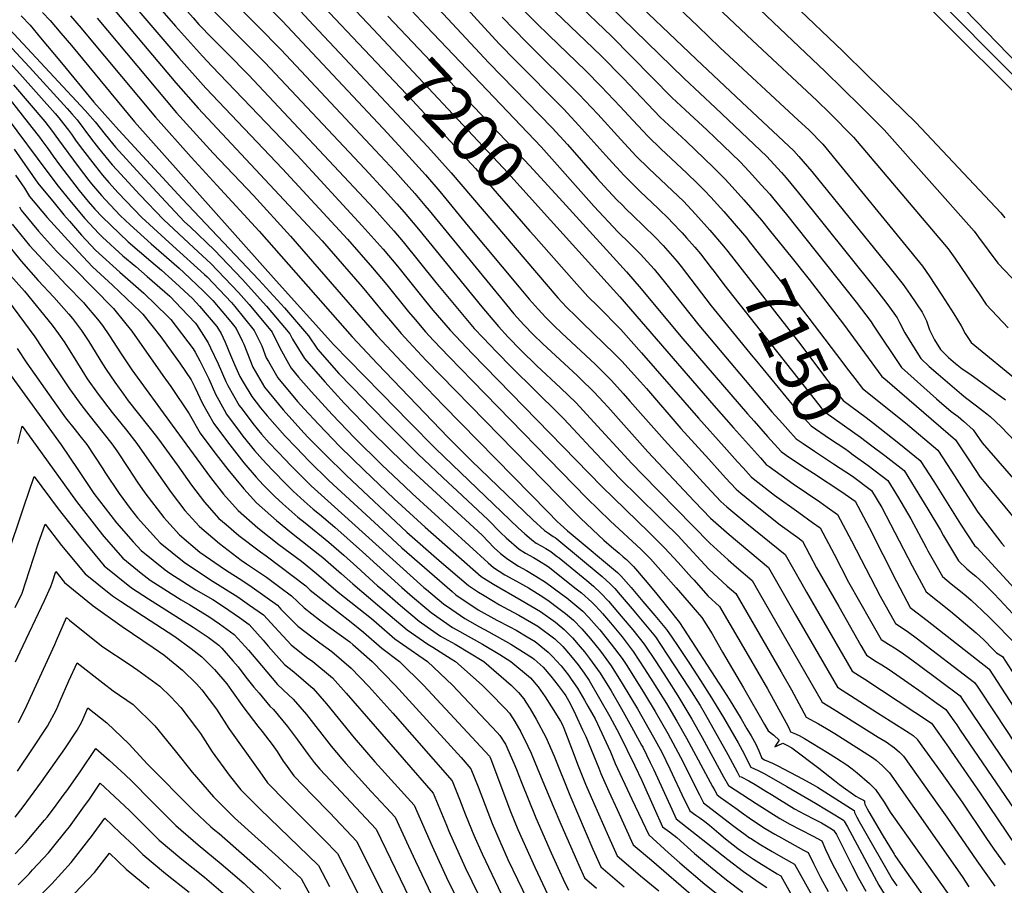
# Model space of a CAD drawing. Units: inches. Extents: x 2588391 to 2593771, y 1539692 to 1545162.
# Drawn here: x 2591096 to 2591680, y 1543867 to 1544381 of the extents above; entities that cross this region are included whole.
import ezdxf
from ezdxf.enums import TextEntityAlignment as Align

# ---------------------------------------------------------------- set-up
doc = ezdxf.new("R2010")
doc.units = ezdxf.units.IN
doc.header["$MEASUREMENT"] = 0
doc.layers.add('tile_2467_36_contour_10ft', color=111, linetype='Continuous')
doc.styles.add('Arial', font='arial.ttf')

msp = doc.modelspace()

# ---------------------------------------------------------------- linework, layer by layer
at = {"layer": 'tile_2467_36_contour_10ft'}
for p, q in [((2591541.52, 1544255.09, 7130), (2591553.54, 1544240.2, 7130)), ((2591562.61, 1544114.5, 7190), (2591566.95, 1544111.66, 7190))]:
    msp.add_line(p, q, dxfattribs=at)
for points, elevation in [([(2591129.14, 1544631.9), (2591134.86, 1544621.68), (2591144.48, 1544605.63), (2591148.34, 1544599.53), (2591155.42, 1544588.9), (2591162.97, 1544578.54), (2591200.93, 1544530.94), (2591214.55, 1544514.32), (2591231.27, 1544494.85), (2591261.7, 1544461.25), (2591307.74, 1544408.47), (2591337.52, 1544376.48), (2591405.49, 1544305.23), (2591436.93, 1544269.87), (2591450.98, 1544254.88), (2591458.14, 1544247.91), (2591464.51, 1544241.51), (2591472.48, 1544232.68), (2591479.18, 1544224.46), (2591499, 1544199.4), (2591542.32, 1544148.11), (2591548.63, 1544141.1), (2591551.81, 1544137.6)], 7180), ([(2591122.05, 1544597.81), (2591128.26, 1544587.87), (2591135.24, 1544577.19), (2591139.25, 1544571.42), (2591146.66, 1544561.28), (2591172.19, 1544527.5), (2591185.06, 1544510.9), (2591196.58, 1544496.48), (2591208.09, 1544483.06), (2591277.94, 1544404.73), (2591306.02, 1544374.8)], 7200), ([(2591118.69, 1544581.66), (2591125.25, 1544571.39), (2591132.52, 1544560.87), (2591135.27, 1544556.98), (2591141.89, 1544548.09), (2591166.5, 1544515.44), (2591187.85, 1544487.44), (2591196.09, 1544477.74), (2591200, 1544473.14), (2591210.8, 1544460.83), (2591279.87, 1544384.61), (2591297.14, 1544366.46)], 7210), ([(2591138.54, 1544493.53), (2591138.84, 1544493.14), (2591144.29, 1544485.24), (2591147.36, 1544480.73), (2591154.03, 1544470.56), (2591155.66, 1544468.31), (2591161.66, 1544460.29), (2591180.48, 1544438.53), (2591195.92, 1544420.8), (2591207.63, 1544407.6), (2591218.39, 1544396.08), (2591237.43, 1544376.77)], 7240), ([(2591129.17, 1544485.36), (2591130.9, 1544482.94), (2591141.79, 1544466.74), (2591145.4, 1544461.62), (2591150.79, 1544454.39), (2591153.15, 1544451.47), (2591156.6, 1544447.5), (2591187.49, 1544412.06), (2591194.93, 1544403.55), (2591200.28, 1544397.55), (2591209.23, 1544387.95), (2591214.44, 1544382.6), (2591228.23, 1544368.75)], 7250), ([(2591119.36, 1544476.8), (2591119.7, 1544476.34), (2591128.04, 1544464.5), (2591137.09, 1544452.42), (2591144.83, 1544442.85), (2591155.03, 1544431.14), (2591199.01, 1544381.7), (2591202.47, 1544377.86), (2591210.44, 1544369.72), (2591219.18, 1544360.86)], 7260), ([(2591210.8, 1544441.7), (2591270.39, 1544377.34), (2591338.33, 1544305.2), (2591352.06, 1544289.91), (2591415.48, 1544215.76), (2591420.53, 1544210.24), (2591426.18, 1544204.69), (2591430, 1544200.94), (2591449.06, 1544182.41), (2591453.29, 1544178.08), (2591464.45, 1544165.81), (2591467.94, 1544161.86), (2591488.39, 1544138.25), (2591504.92, 1544119.95), (2591514.87, 1544109.04), (2591521.1, 1544102.27), (2591523.98, 1544099.84), (2591535.65, 1544090.33), (2591547.26, 1544081.13), (2591557.68, 1544073.52), (2591560.52, 1544071.43), (2591568.9, 1544055.64), (2591582, 1544032.59), (2591595.19, 1544009.49), (2591598.48, 1544003.75), (2591604.26, 1544000.17), (2591607.5, 1543998.17), (2591611.87, 1543995.38), (2591622.97, 1543987.68), (2591631.55, 1543981.61), (2591640.23, 1543975.43), (2591645.57, 1543971.62), (2591650.25, 1543964.89), (2591651.95, 1543962.44), (2591654, 1543959.46), (2591696.72, 1543896.89)], 7220), ([(2591313.72, 1544440.13), (2591367.55, 1544380.55), (2591380.78, 1544366.13), (2591390.27, 1544356.45), (2591418.74, 1544327.68), (2591427.77, 1544317.97), (2591445.65, 1544298.09), (2591454.71, 1544288.24), (2591459.9, 1544283), (2591461.8, 1544281.07), (2591464.2, 1544278.68), (2591474.86, 1544268.66), (2591481.37, 1544262.44), (2591483.1, 1544260.62), (2591489.07, 1544254.16), (2591491.65, 1544251.28), (2591496.61, 1544245.67), (2591499.91, 1544241.84), (2591506.34, 1544233.53), (2591508.03, 1544231.28)], 7160), ([(2591599.63, 1544435.27), (2591646.7, 1544386.69), (2591771.07, 1544261.52), (2591920.56, 1544109.37), (2592006.82, 1544019.61)], 7040), ([(2591604.88, 1544440.37), (2591702.04, 1544340.08), (2591924.11, 1544115.01), (2591988.85, 1544047.33)], 7030), ([(2591594.42, 1544430.2), (2591633.08, 1544390.48), (2591767.06, 1544256.73), (2591917.01, 1544103.74), (2592003.54, 1544014.1)], 7050), ([(2591525.51, 1544418.28), (2591584.39, 1544361.87), (2591598.84, 1544347.81), (2591613.26, 1544333.74), (2591627.65, 1544319.67), (2591678.14, 1544266.04), (2591680.52, 1544263.15)], 7060), ([(2591157.19, 1544412.58), (2591164.14, 1544405.09), (2591173.86, 1544393.98), (2591188.58, 1544376.69), (2591204.57, 1544358.92), (2591210.21, 1544353.04)], 7270), ([(2591508.28, 1544412.33), (2591573.92, 1544349.98), (2591594.81, 1544329.43), (2591608.97, 1544315.29), (2591662.23, 1544255.21), (2591664.81, 1544251.76), (2591676.32, 1544236.35), (2591688.39, 1544223.55)], 7070), ([(2591227.33, 1544404.95), (2591251.84, 1544379.9), (2591311.74, 1544316.05), (2591321.11, 1544305.98), (2591336.88, 1544288.71), (2591345.41, 1544278.76), (2591362.15, 1544258.28), (2591392.39, 1544222.04), (2591398.4, 1544214.89), (2591403.71, 1544209), (2591408.19, 1544204.1), (2591413.19, 1544199.12), (2591417.66, 1544194.81), (2591437.49, 1544176.3), (2591440.72, 1544173.15), (2591447.23, 1544166.65), (2591454.17, 1544159.02), (2591458.16, 1544154.52), (2591478.58, 1544131.27), (2591503.78, 1544103.92), (2591512.16, 1544094.94), (2591515.66, 1544091.87), (2591527.41, 1544081.89), (2591550.15, 1544063.52), (2591560.08, 1544046.11), (2591562.91, 1544041.13), (2591589.88, 1543994.29), (2591594.38, 1543991.49), (2591597.41, 1543989.64), (2591637.04, 1543963.61), (2591637.11, 1543963.54), (2591647.09, 1543949.27), (2591648.72, 1543946.91), (2591665.9, 1543921.95), (2591686.77, 1543890.95)], 7230), ([(2591331.14, 1544401.75), (2591374.54, 1544355.13), (2591412.11, 1544316.44), (2591421.06, 1544306.6), (2591438.73, 1544286.55), (2591442.9, 1544281.97), (2591450.41, 1544273.85), (2591453.49, 1544270.75), (2591455.95, 1544268.29), (2591459.92, 1544264.42), (2591466.45, 1544258.22), (2591472.93, 1544251.96), (2591477.81, 1544246.66), (2591480.58, 1544243.61), (2591486.18, 1544237.26), (2591488.5, 1544234.35), (2591506.43, 1544211), (2591531.05, 1544180.79), (2591532.39, 1544179.15)], 7170), ([(2591431.38, 1544403.27), (2591490.38, 1544345.76), (2591508.91, 1544328.45), (2591524.16, 1544314.01), (2591539.28, 1544299.54), (2591543.52, 1544295), (2591548.12, 1544289.96), (2591550.9, 1544286.85), (2591558.21, 1544278), (2591602.93, 1544222.1), (2591605.19, 1544219.22), (2591610.61, 1544212.35), (2591614.66, 1544206.55), (2591616.56, 1544203.79), (2591617.98, 1544200.99), (2591621.18, 1544195.03), (2591626.43, 1544186.64), (2591630.78, 1544179.77), (2591635.71, 1544175.06), (2591640.95, 1544170.5), (2591654.9, 1544158.54), (2591657.25, 1544156.63), (2591663.63, 1544151.62), (2591667.29, 1544148.89), (2591669.75, 1544146.96), (2591671.72, 1544145.29), (2591678.27, 1544139.31), (2591695.34, 1544121.33)], 7110), ([(2591452.93, 1544399.7), (2591497.42, 1544357.11), (2591524.57, 1544331.71), (2591539.93, 1544317.29), (2591555.28, 1544302.87), (2591558.34, 1544299.54), (2591566.05, 1544290.56), (2591612.51, 1544233.23), (2591620.26, 1544223.55), (2591624.27, 1544217.71), (2591631.48, 1544207.18), (2591633.98, 1544202.01), (2591635.86, 1544196.76), (2591638.7, 1544190.88), (2591642.41, 1544185.1), (2591644.27, 1544183.13), (2591647.1, 1544180.28), (2591651.19, 1544176.77), (2591655.18, 1544173.52), (2591659.73, 1544170.67), (2591680.85, 1544155.18)], 7100), ([(2591475.4, 1544398.77), (2591498.34, 1544376.79), (2591511.57, 1544364.22), (2591558.03, 1544321.04), (2591564.17, 1544315.34), (2591572.64, 1544306.79), (2591631.74, 1544234.44), (2591635.54, 1544228.73), (2591643.07, 1544217.25), (2591650.25, 1544206.12), (2591654.71, 1544199.17), (2591656.97, 1544194.53), (2591660.47, 1544189.25), (2591689.99, 1544165.09)], 7090), ([(2591150.4, 1544388.55), (2591188.89, 1544343.2), (2591202.01, 1544328.18), (2591275.52, 1544249.4), (2591299.24, 1544222.32), (2591312.42, 1544206.33), (2591316.06, 1544201.99), (2591322.37, 1544194.53), (2591326.94, 1544189.62), (2591337.26, 1544178.57), (2591424.33, 1544089.56), (2591428.89, 1544085.11), (2591439.59, 1544074.93), (2591442.66, 1544072.04), (2591447.16, 1544068.08), (2591451.69, 1544064.28), (2591454.23, 1544062.13), (2591456.18, 1544060.47), (2591460.33, 1544056.5), (2591467.16, 1544048.32), (2591473.26, 1544040.96), (2591480.71, 1544031.89), (2591487.56, 1544023.25), (2591513.54, 1543983.31), (2591516.99, 1543977.68), (2591524.05, 1543966), (2591527.56, 1543960.15), (2591529.99, 1543956.07), (2591532.53, 1543951.45), (2591534.54, 1543947.2), (2591536.4, 1543942.83), (2591538, 1543941.83), (2591542.76, 1543939.74), (2591545.91, 1543938.19), (2591560.6, 1543930.52), (2591566.61, 1543927.21), (2591569.42, 1543925.6), (2591591.16, 1543911.69), (2591591.27, 1543910.64), (2591592.68, 1543907.85), (2591594.08, 1543905.23), (2591595.73, 1543902.35), (2591613.65, 1543871.02), (2591616.36, 1543867.02)], 7290), ([(2591162.17, 1544391.27), (2591190.66, 1544357.92), (2591206.68, 1544339.95), (2591252.16, 1544292.25), (2591290.63, 1544250.41), (2591305.54, 1544233.44), (2591313.97, 1544223.31), (2591326.84, 1544207.35), (2591330.69, 1544202.8), (2591336.98, 1544195.57), (2591341.74, 1544190.46), (2591350.9, 1544180.7), (2591364.73, 1544166.43), (2591432.67, 1544096.93), (2591446.34, 1544083.54), (2591464.8, 1544066.45), (2591470.33, 1544060.98), (2591477.95, 1544052.4), (2591485.65, 1544043.66), (2591493.24, 1544034.89), (2591498.01, 1544029.28), (2591500.72, 1544026.1), (2591506.83, 1544016.43), (2591513.14, 1544005.67), (2591525.46, 1543984.42), (2591537.95, 1543962.72), (2591540.18, 1543958.95), (2591543.45, 1543956.33), (2591546.68, 1543953.46), (2591545.06, 1543950.97), (2591544.05, 1543949.52), (2591545.78, 1543950.37), (2591548.76, 1543951.56), (2591551.31, 1543950.46), (2591554.22, 1543948.92), (2591570.26, 1543936.83), (2591579.42, 1543929.45), (2591582.45, 1543927.17), (2591586.05, 1543924.57), (2591589.29, 1543922.28), (2591592.16, 1543920.27), (2591594.23, 1543919.08), (2591596.62, 1543917.77), (2591597.26, 1543917.5), (2591597.23, 1543916.21), (2591597.4, 1543915.4), (2591598.77, 1543912.77), (2591599.79, 1543910.96), (2591607.73, 1543897.51), (2591614.86, 1543885.87), (2591615.35, 1543885.1), (2591619.76, 1543878.56), (2591640.24, 1543849.64)], 7280), ([(2591409.25, 1544389.68), (2591440.87, 1544359.35), (2591454.33, 1544345.74), (2591457.79, 1544342.1), (2591476.16, 1544322.84), (2591483.76, 1544315.64), (2591491.46, 1544308.61), (2591507.76, 1544292.97), (2591514.16, 1544286.4), (2591516.94, 1544283.47), (2591525.7, 1544273.88), (2591536.17, 1544261.72), (2591541.52, 1544255.09)], 7130), ([(2591425.28, 1544391.74), (2591447.3, 1544370.78), (2591483.28, 1544334.32), (2591490.91, 1544327.17), (2591503.9, 1544315.16), (2591508.54, 1544310.75), (2591523.46, 1544296.24), (2591528.81, 1544290.64), (2591536.22, 1544282.55), (2591541.06, 1544277.08), (2591543.51, 1544274.25), (2591550.94, 1544265.05), (2591592.27, 1544213.04), (2591601.18, 1544201.41), (2591601.86, 1544200.46), (2591602.47, 1544199.45), (2591619.15, 1544174.44), (2591639.98, 1544155.85), (2591641.5, 1544154.52), (2591648.73, 1544148.33), (2591652.74, 1544145.27), (2591656.05, 1544142.67), (2591661.77, 1544137.53), (2591667.05, 1544129.75), (2591702.81, 1544088.55)], 7120), ([(2591509.74, 1544388.32), (2591530.91, 1544368.21), (2591569.06, 1544332.71), (2591576.67, 1544325.18), (2591590.73, 1544311.02), (2591646.83, 1544244.72), (2591650.8, 1544239.12), (2591661.78, 1544223.28), (2591665.2, 1544218.08), (2591669.44, 1544211.7), (2591682.45, 1544197.95)], 7080), ([(2591097.06, 1544382.85), (2591102.32, 1544377.41), (2591108.6, 1544369.93), (2591121.05, 1544354.95), (2591140.23, 1544331.66), (2591155.03, 1544315.18), (2591192.52, 1544274.45), (2591238.08, 1544226.33), (2591253.23, 1544209.69), (2591267.59, 1544193.12), (2591272.79, 1544185.17), (2591285.57, 1544170.8), (2591300.5, 1544155.35), (2591303.35, 1544152.41), (2591316.36, 1544139.13), (2591332.48, 1544122.99), (2591350.49, 1544106.06), (2591352.77, 1544103.98), (2591374.11, 1544084.16), (2591376.74, 1544081.36), (2591378.46, 1544079.58), (2591381.29, 1544076.65), (2591384.76, 1544073.37), (2591392.42, 1544066.77), (2591396.28, 1544064.38), (2591400.9, 1544061.8), (2591403.98, 1544059.93), (2591409.62, 1544056.35), (2591426.3, 1544043.24), (2591429.4, 1544040.7), (2591435.57, 1544035.33), (2591437.3, 1544033.49), (2591440.37, 1544030.23), (2591441.95, 1544028.44), (2591446.6, 1544022.98), (2591453.48, 1544014.61), (2591460.11, 1544006.07), (2591466.82, 1543995.77), (2591471.83, 1543988.03), (2591479.87, 1543975.13), (2591486.06, 1543964.7), (2591491.71, 1543954.58), (2591507.2, 1543925.96), (2591508.54, 1543923.54), (2591509.89, 1543921.12), (2591509.9, 1543921.11), (2591511.74, 1543919.72), (2591521.66, 1543912.44), (2591524.1, 1543910.71), (2591530.26, 1543906.46), (2591538.3, 1543901.13), (2591544.06, 1543897.7), (2591548, 1543895.56), (2591561.17, 1543888.31), (2591563.81, 1543886.84), (2591566.96, 1543880.25), (2591571.21, 1543872), (2591575.79, 1543863.74)], 7330), ([(2591109.79, 1544384.83), (2591114.3, 1544380.19), (2591120.62, 1544372.71), (2591126.88, 1544365.23), (2591164.31, 1544320.14), (2591248.32, 1544225.71), (2591282.54, 1544187.85), (2591300.27, 1544169.68), (2591311.18, 1544158.52), (2591327.07, 1544142.31), (2591343.06, 1544126.12), (2591391.84, 1544079.28), (2591395.82, 1544075.74), (2591399.67, 1544072.36), (2591399.9, 1544072.17), (2591402.62, 1544070.27), (2591405.46, 1544068.59), (2591408.31, 1544066.99), (2591411.14, 1544065.27), (2591414.38, 1544062.82), (2591416.11, 1544061.51), (2591432.67, 1544048.02), (2591436.5, 1544044.81), (2591440.96, 1544040.68), (2591445.51, 1544035.86), (2591452.98, 1544027.03), (2591459.85, 1544018.8), (2591466.6, 1544010.35), (2591473.47, 1544000.15), (2591480.13, 1543989.92), (2591486.6, 1543979.68), (2591494.89, 1543965.91), (2591501.07, 1543954.95), (2591513.72, 1543931.64), (2591516.52, 1543926.55), (2591533.03, 1543915.89), (2591547.09, 1543906.99), (2591552.97, 1543903.64), (2591559.08, 1543900.44), (2591566.88, 1543896.52), (2591571.93, 1543893.76), (2591574.2, 1543888.64), (2591578.16, 1543880.38), (2591582.4, 1543872.12), (2591586.99, 1543863.87)], 7320), ([(2591126.37, 1544382.98), (2591132.71, 1544375.52), (2591136.46, 1544371.05), (2591176.78, 1544322.8), (2591197.85, 1544299.2), (2591213.07, 1544282.44), (2591238.22, 1544255.27), (2591293.34, 1544192.48), (2591308.46, 1544176.53), (2591350.43, 1544132.92), (2591364.12, 1544118.97), (2591400.5, 1544084.05), (2591407.55, 1544077.69), (2591409.87, 1544076.15), (2591412.68, 1544074.28), (2591413.74, 1544073.52), (2591414.75, 1544072.75), (2591441.78, 1544050.44), (2591446.51, 1544046.19), (2591449.14, 1544043.4), (2591452.35, 1544039.67), (2591459.39, 1544031.4), (2591466.38, 1544023.1), (2591473.22, 1544014.71), (2591480.12, 1544004.52), (2591493.29, 1543984.21), (2591499.74, 1543973.96), (2591502.79, 1543968.83), (2591516.22, 1543944.95), (2591521.75, 1543934.57), (2591523.15, 1543931.97), (2591524.03, 1543931.63), (2591528.77, 1543929.4), (2591532.39, 1543927.21), (2591535.64, 1543925.2), (2591538.83, 1543923.16), (2591542.1, 1543921.16), (2591555.79, 1543912.78), (2591561.73, 1543909.47), (2591567.9, 1543906.31), (2591571.79, 1543904.4), (2591573.78, 1543903.23), (2591576.8, 1543901.4), (2591578.96, 1543900.08), (2591580.69, 1543897.51), (2591582.94, 1543893.1), (2591589.96, 1543878.87), (2591593.73, 1543871.62), (2591597.98, 1543863.99)], 7310), ([(2591314.55, 1544382.8), (2591398.86, 1544293.99), (2591420.29, 1544270.49)], 7190), ([(2591394.92, 1544386.43), (2591402.79, 1544378.53), (2591410, 1544371.48), (2591432.06, 1544350.24), (2591441.06, 1544341.07), (2591452.36, 1544329.22), (2591459.89, 1544321.04), (2591469.01, 1544311.3), (2591476.57, 1544304.06), (2591491.87, 1544289.66), (2591498.3, 1544283.46), (2591502.39, 1544279.25), (2591506.12, 1544275.32), (2591513.76, 1544266.96), (2591521.23, 1544258.39), (2591527.41, 1544251.02), (2591528.87, 1544249.18)], 7140), ([(2591084.75, 1544380.72), (2591135.03, 1544326.78), (2591140.98, 1544319.98), (2591146.84, 1544312.46), (2591153.06, 1544305.02), (2591167.84, 1544288.9), (2591180.12, 1544275.62), (2591193.95, 1544260.86), (2591197.38, 1544257.7), (2591211.74, 1544243.98), (2591228.14, 1544226.67), (2591242.52, 1544210.78), (2591256.46, 1544194.26), (2591257.93, 1544191.28), (2591265.07, 1544179.65), (2591277.16, 1544165.89), (2591288.7, 1544153.26), (2591305.51, 1544135.91), (2591323.72, 1544117.98), (2591370.48, 1544075.01), (2591374.06, 1544071.25), (2591377.57, 1544067.49), (2591381.42, 1544064.19), (2591384.88, 1544061.33), (2591388.64, 1544058.84), (2591392.04, 1544056.66), (2591396.71, 1544053.97), (2591402.4, 1544050.69), (2591408.05, 1544047.16), (2591418.03, 1544039.85), (2591420.75, 1544037.73), (2591425.51, 1544033.9), (2591427.91, 1544031.95), (2591430.19, 1544029.99), (2591433.79, 1544026.18), (2591438.4, 1544021.04), (2591440.29, 1544018.82), (2591447.1, 1544010.41), (2591453.63, 1544001.8), (2591456.24, 1543997.71), (2591466.72, 1543980.99), (2591473.08, 1543970.53), (2591480.61, 1543957.48), (2591488.14, 1543943.35), (2591499.45, 1543920.94), (2591501.8, 1543916.37), (2591519.03, 1543903.09), (2591521.4, 1543901.28), (2591526.42, 1543897.49), (2591529.13, 1543895.62), (2591529.57, 1543895.32), (2591535.81, 1543891.38), (2591542.51, 1543887.37), (2591549.05, 1543883.73), (2591555.68, 1543879.91), (2591583.64, 1543830.14)], 7340), ([(2591142.12, 1544381.47), (2591189.28, 1544325.47), (2591210.96, 1544301.47), (2591234.84, 1544276.37), (2591256.86, 1544252.34), (2591307.91, 1544193.51), (2591322.84, 1544177.55), (2591347.57, 1544151.86), (2591409.41, 1544088.89), (2591415.04, 1544083.16), (2591416.89, 1544081.35), (2591421.2, 1544077.6), (2591423.33, 1544075.76), (2591450.79, 1544052.84), (2591452.06, 1544051.7), (2591452.76, 1544050.95), (2591458.82, 1544043.92), (2591465.89, 1544035.68), (2591472.93, 1544027.42), (2591479.91, 1544019.11), (2591483.06, 1544014.45), (2591486.73, 1544009), (2591493.42, 1543998.92), (2591500.05, 1543988.79), (2591506.62, 1543978.62), (2591509.97, 1543973.05), (2591513.59, 1543966.86), (2591522.26, 1543951.87), (2591525.9, 1543945.25), (2591527.16, 1543942.8), (2591529.77, 1543937.4), (2591534.29, 1543935.41), (2591537.68, 1543933.59), (2591551.29, 1543926.02), (2591568.3, 1543916.09), (2591574.81, 1543912.19), (2591579.66, 1543909.22), (2591584.76, 1543906.07), (2591585.06, 1543905.89), (2591585.27, 1543905.49), (2591587.11, 1543902.09), (2591605.82, 1543867.47), (2591609.02, 1543862.29)], 7300), ([(2591237.43, 1544376.77), (2591251.29, 1544362.71), (2591307.09, 1544303.24), (2591318.89, 1544290.51), (2591323.57, 1544285.34), (2591330.59, 1544277.6), (2591336.55, 1544270.54), (2591339.06, 1544267.55), (2591384.86, 1544211.46), (2591389.34, 1544206.22), (2591395.19, 1544199.7), (2591400.73, 1544193.98), (2591406.51, 1544188.33), (2591426.84, 1544169.56), (2591428.88, 1544167.6), (2591436.73, 1544160), (2591442.43, 1544153.8), (2591444.99, 1544150.99), (2591468.83, 1544124.33), (2591496.44, 1544095.04), (2591505.98, 1544085.13), (2591516.97, 1544075.43), (2591540.41, 1544055.79), (2591550.64, 1544037.88), (2591556.25, 1544028.16), (2591581.29, 1543984.83), (2591604.95, 1543969.63), (2591623.72, 1543957.81), (2591626.08, 1543956.27), (2591628.68, 1543953.82), (2591628.79, 1543953.7), (2591642.76, 1543934.32), (2591655.29, 1543916.73), (2591669.27, 1543895.82), (2591673.93, 1543888.9), (2591680.76, 1543879.61)], 7240), ([(2591382.38, 1544382.08), (2591396.51, 1544367.46), (2591427.86, 1544336.44), (2591439.11, 1544324.56), (2591452.78, 1544309.57), (2591461.85, 1544299.76), (2591469.33, 1544292.38), (2591483.32, 1544279.17), (2591489.84, 1544272.96), (2591497.09, 1544265.29), (2591505.52, 1544255.91), (2591513.65, 1544246.43), (2591516.15, 1544243.24)], 7150), ([(2591306.02, 1544374.8), (2591385.81, 1544289.74), (2591411.02, 1544261.8)], 7200), ([(2591086.32, 1544369.2), (2591102.04, 1544352.43), (2591124.38, 1544328.01), (2591127.22, 1544324.73), (2591130.23, 1544321.22), (2591137.57, 1544311.42), (2591140.11, 1544308.01), (2591142.92, 1544304.45), (2591151.05, 1544294.61), (2591153.85, 1544291.55), (2591167.42, 1544276.82), (2591181.41, 1544262.05), (2591199.42, 1544245.29), (2591209.62, 1544236.06), (2591226.03, 1544218.77), (2591232.31, 1544211.83), (2591245.9, 1544195.34), (2591250.53, 1544185.98), (2591255.66, 1544176.71), (2591257.21, 1544174.02), (2591261.64, 1544168.75), (2591269.11, 1544160.13), (2591281.5, 1544146.6), (2591294.82, 1544132.74), (2591311.01, 1544116.63), (2591324.68, 1544103.78), (2591329.05, 1544099.71), (2591374.12, 1544058.62), (2591377.25, 1544055.81), (2591383.92, 1544051.51), (2591390.93, 1544047.64), (2591397.92, 1544043.66), (2591406.54, 1544038.33), (2591410.16, 1544035.77), (2591415.15, 1544032.17), (2591420.02, 1544028.45), (2591424.73, 1544024.58), (2591429.59, 1544019.52), (2591434.81, 1544013.55), (2591440.69, 1544006.19), (2591447.09, 1543997.5), (2591453.59, 1543987.06), (2591462.64, 1543972.1), (2591472.14, 1543955.28), (2591476.98, 1543946.26), (2591481.89, 1543936.35), (2591490.41, 1543918.3), (2591492.22, 1543914.58), (2591493.71, 1543911.62), (2591497.29, 1543909.04), (2591499.68, 1543907.37), (2591502.56, 1543905.28), (2591505.35, 1543902.97), (2591510.94, 1543898.31), (2591514.93, 1543894.95), (2591522.22, 1543889.19), (2591525.45, 1543886.89), (2591531.37, 1543882.79), (2591534.56, 1543880.84), (2591545.44, 1543874.25), (2591547.56, 1543872.98), (2591560.85, 1543849.21)], 7350), ([(2591228.23, 1544368.75), (2591241.62, 1544355.3), (2591300.86, 1544292.24), (2591312.64, 1544279.48), (2591319.97, 1544271.36), (2591324.31, 1544266.54), (2591332.77, 1544256.45), (2591370.28, 1544210.43), (2591374.6, 1544205.24), (2591380.2, 1544198.63), (2591386.02, 1544192.44), (2591393.49, 1544184.75), (2591402.95, 1544175.37), (2591417.01, 1544162.29), (2591426.31, 1544153.41), (2591434.63, 1544144.44), (2591459.29, 1544117.54), (2591465.52, 1544111.01), (2591505.45, 1544070.18), (2591516.44, 1544060.33), (2591521.41, 1544056.05), (2591530.68, 1544048.05), (2591534.82, 1544040.84), (2591572.13, 1543975.87), (2591579.29, 1543971.63), (2591605.47, 1543955.3), (2591610.03, 1543952.42), (2591615.11, 1543948.92), (2591617.98, 1543946.31), (2591620.15, 1543944.21), (2591620.48, 1543943.86), (2591641.11, 1543914.76), (2591646.03, 1543907.78), (2591663.98, 1543881.9), (2591674.57, 1543866.84)], 7250), ([(2591297.14, 1544366.46), (2591329.2, 1544332.78), (2591366.61, 1544292.35), (2591398.78, 1544255.25), (2591401.17, 1544252.56)], 7210), ([(2591082.1, 1544363.84), (2591096.29, 1544348.43), (2591117.22, 1544324.96), (2591119.36, 1544322.48), (2591122.16, 1544318.87), (2591125.06, 1544315.09), (2591126.86, 1544312.66), (2591129.64, 1544308.65), (2591133.39, 1544303.55), (2591140.89, 1544293.97), (2591145.39, 1544288.46), (2591149.03, 1544284.17), (2591154.7, 1544278.01), (2591163.85, 1544268.31), (2591168.65, 1544263.25), (2591186.97, 1544246.46), (2591205.86, 1544229.62), (2591207.49, 1544228.07), (2591221.88, 1544212.89), (2591223.85, 1544210.6), (2591235.28, 1544196.43), (2591239.8, 1544187.15), (2591242.48, 1544180.22), (2591243.74, 1544177.93), (2591249.25, 1544168.33), (2591260.98, 1544154.31), (2591265, 1544149.87), (2591273.37, 1544140.78), (2591286.18, 1544127.55), (2591300.42, 1544113.48), (2591318.31, 1544096.52), (2591336.77, 1544079.73), (2591369.87, 1544050.48), (2591377.15, 1544045.9), (2591393.73, 1544036.49), (2591405.06, 1544029.67), (2591413.91, 1544023.39), (2591419.18, 1544019.07), (2591421.98, 1544016.33), (2591424.11, 1544014.09), (2591428.72, 1544008.78), (2591431.11, 1544005.84), (2591434.23, 1544001.93), (2591440.53, 1543993.18), (2591446.99, 1543982.72), (2591453.1, 1543972.03), (2591459.14, 1543961.28), (2591465.03, 1543950.46), (2591465.71, 1543949.21), (2591470.22, 1543940.17), (2591472.26, 1543935.85), (2591482.94, 1543912.59), (2591485.62, 1543906.86), (2591516.28, 1543882.65), (2591525.58, 1543875.61), (2591534.76, 1543869.1), (2591539.44, 1543866.06)], 7360), ([(2591219.18, 1544360.86), (2591231.96, 1544347.9), (2591306.41, 1544268.51), (2591318.06, 1544255.51), (2591323.68, 1544248.83), (2591343.12, 1544224.7), (2591355.87, 1544209.41), (2591365.83, 1544197.61), (2591371.19, 1544191.91), (2591378.91, 1544183.71), (2591388.19, 1544174.3), (2591416.06, 1544146.92), (2591418.91, 1544143.91), (2591424.48, 1544138.02), (2591434.75, 1544126.9), (2591451.98, 1544108.85), (2591475.22, 1544085.95), (2591477.83, 1544083.37), (2591486.97, 1544074.3), (2591488.54, 1544072.58), (2591504.91, 1544054.82), (2591515.88, 1544044.79), (2591520.94, 1544040.32), (2591547.91, 1543993.94), (2591554.05, 1543983.31), (2591562.77, 1543967.09), (2591570.07, 1543963.04), (2591574.65, 1543960.41), (2591579.65, 1543957.36), (2591597.07, 1543946.34), (2591601.93, 1543943.16), (2591604.19, 1543941.6), (2591607.88, 1543938.31), (2591609.77, 1543936.52), (2591612.17, 1543934.03), (2591655.15, 1543872.69), (2591659.19, 1543866.45)], 7260), ([(2591210.21, 1544353.04), (2591260.85, 1544300.22), (2591299.4, 1544258.46), (2591311.82, 1544244.5), (2591320.27, 1544234.41), (2591336.88, 1544213.7), (2591341.34, 1544208.38), (2591351.53, 1544196.6), (2591364.59, 1544182.7), (2591441.42, 1544103.77), (2591469.52, 1544076.56), (2591478.73, 1544067.55), (2591486.73, 1544058.76), (2591494.69, 1544049.94), (2591496.17, 1544048.25), (2591504.34, 1544038.98), (2591511.21, 1544032.59), (2591528.24, 1544003.65), (2591539.73, 1543983.87), (2591550.85, 1543963.64), (2591552.32, 1543960.75), (2591553.41, 1543958.31), (2591555.4, 1543957.58), (2591558.52, 1543956.18), (2591561.72, 1543954.43), (2591570.81, 1543948.97), (2591575.37, 1543946.2), (2591580.68, 1543942.79), (2591586.73, 1543938.72), (2591589.92, 1543936.44), (2591593.02, 1543934.11), (2591600.18, 1543927.76), (2591603.85, 1543924.19), (2591608.96, 1543916.64), (2591610.72, 1543913.71), (2591612.51, 1543910.79), (2591614.52, 1543907.89), (2591650.6, 1543857.05)], 7270), ([(2591082.44, 1544343.22), (2591103.47, 1544316.71), (2591108, 1544310.87), (2591109.39, 1544309.03), (2591112.92, 1544304.29), (2591116.1, 1544299.69), (2591119.81, 1544294.56), (2591131.5, 1544279.27), (2591136.79, 1544272.8), (2591140.76, 1544268.33), (2591145.05, 1544263.65), (2591160.63, 1544248.94), (2591173.95, 1544237.4), (2591180.25, 1544232.02), (2591188.55, 1544224.64), (2591198.66, 1544215.23), (2591202.87, 1544210.78), (2591213.1, 1544198.7), (2591215.7, 1544194.53), (2591218.12, 1544189.37), (2591221.3, 1544181.8), (2591223.62, 1544176.12), (2591226.84, 1544169.02), (2591228.76, 1544165.69), (2591233.83, 1544157.28), (2591239.1, 1544150.39), (2591242.95, 1544145.65), (2591253.57, 1544133.7), (2591260.11, 1544126.89), (2591267.98, 1544118.78), (2591279.55, 1544107.3), (2591311.52, 1544077.86), (2591322.88, 1544067.53), (2591352.7, 1544041.55), (2591354.94, 1544039.7), (2591368.06, 1544030.65), (2591379.2, 1544024.59), (2591386.83, 1544020.63), (2591390.67, 1544018.61), (2591397.12, 1544014.78), (2591402.02, 1544011.85), (2591407.5, 1544007.48), (2591409.71, 1544005.52), (2591412.65, 1544002.71), (2591414.47, 1544000.69), (2591417.27, 1543997.42), (2591421.68, 1543991.92), (2591423.33, 1543989.65), (2591427.01, 1543984.28), (2591431.18, 1543977.22), (2591433.25, 1543973.67), (2591437.53, 1543966.05), (2591446.54, 1543946.5), (2591449.47, 1543939.61), (2591459.34, 1543918.51), (2591469.44, 1543897.36), (2591481.11, 1543886.63), (2591487.7, 1543880.76), (2591502.63, 1543868), (2591522.24, 1543852.35)], 7380), ([(2591092.62, 1544341.98), (2591111.02, 1544320.2), (2591115.09, 1544315.11), (2591119.28, 1544309.38), (2591130.8, 1544293.62), (2591137.29, 1544285.31), (2591138.84, 1544283.35), (2591144.65, 1544276.46), (2591147.02, 1544273.82), (2591155.87, 1544264.45), (2591161.67, 1544258.9), (2591174.13, 1544247.67), (2591190.85, 1544233.24), (2591193.58, 1544230.77), (2591205.26, 1544219.74), (2591210.66, 1544214.04), (2591221.41, 1544201.49), (2591224.62, 1544197.52), (2591228.19, 1544190.12), (2591229.07, 1544188.25), (2591232.64, 1544179.07), (2591234.54, 1544174.53), (2591237.28, 1544169.78), (2591241.43, 1544162.73), (2591252.39, 1544149.23), (2591264.67, 1544135.69), (2591267.51, 1544132.76), (2591277.13, 1544122.98), (2591289.95, 1544110.38), (2591325.82, 1544076.75), (2591345.03, 1544059.92), (2591362.46, 1544045.13), (2591368.33, 1544041.22), (2591371.67, 1544039.16), (2591380.76, 1544033.77), (2591385.89, 1544030.92), (2591392.2, 1544027.58), (2591403.57, 1544020.93), (2591413.63, 1544013.56), (2591418.41, 1544008.89), (2591422.95, 1544003.6), (2591427.41, 1543998.14), (2591430.97, 1543993.13), (2591433.92, 1543988.83), (2591440.14, 1543978.2), (2591446.19, 1543967.47), (2591451.82, 1543957.18), (2591461.06, 1543938.27), (2591465.26, 1543929.56), (2591472.6, 1543913.11), (2591477.53, 1543902.11), (2591481.55, 1543899.11), (2591485.88, 1543895.74), (2591496.35, 1543886.32), (2591505.91, 1543878.3), (2591515.52, 1543870.62), (2591525.19, 1543863.29)], 7370), ([(2591088.21, 1544323.21), (2591112.9, 1544289.98), (2591118.99, 1544281.94), (2591126.68, 1544272.35), (2591134.84, 1544262.71), (2591143.14, 1544253.8), (2591145.33, 1544251.74), (2591157.42, 1544240.67), (2591165.06, 1544234.21), (2591171.84, 1544228.32), (2591185.25, 1544216.6), (2591192.27, 1544209.3), (2591200.23, 1544200.88), (2591201.03, 1544199.93), (2591207.94, 1544188.98), (2591209.43, 1544186.08), (2591213.91, 1544176.51), (2591218.49, 1544166.18), (2591219.56, 1544163.82), (2591226.35, 1544151.93), (2591228.09, 1544149.6), (2591234.54, 1544141.16), (2591239.62, 1544134.93), (2591244.27, 1544129.64), (2591254.05, 1544119.36), (2591256.47, 1544116.86), (2591269.12, 1544104.21), (2591280.87, 1544093.52), (2591335.85, 1544044.05), (2591337.4, 1544042.74), (2591347.53, 1544034.36), (2591352.49, 1544030.92), (2591360.29, 1544025.52), (2591368.97, 1544020.63), (2591374.4, 1544017.65), (2591387.56, 1544010.33), (2591400.37, 1544002.2), (2591401.36, 1544001.38), (2591406.59, 1543996.7), (2591411.27, 1543991.47), (2591415.64, 1543985.92), (2591419.2, 1543981.04), (2591420.1, 1543979.73), (2591422.76, 1543975.22), (2591425.93, 1543968.71), (2591430.11, 1543959.6), (2591431.96, 1543955.56), (2591439.62, 1543936.85), (2591440.91, 1543933.63), (2591445.71, 1543922.98), (2591450.52, 1543912.35), (2591460.15, 1543891.29), (2591470.87, 1543882.22), (2591513.53, 1543845.51)], 7390), ([(2591092.89, 1544303.75), (2591107.03, 1544283.69), (2591116.58, 1544271.99), (2591122.42, 1544264.98), (2591125.7, 1544261.17), (2591132.92, 1544252.82), (2591141.25, 1544244.02), (2591155.54, 1544230.98), (2591168.35, 1544219.87), (2591169.92, 1544218.38), (2591184.08, 1544204.65), (2591185.87, 1544202.77), (2591199.1, 1544185.5), (2591200.34, 1544183.54), (2591202.97, 1544178.41), (2591206.55, 1544171.24), (2591208.29, 1544167.68), (2591212.25, 1544158.58), (2591217.44, 1544149.27), (2591218.94, 1544146.63), (2591227.01, 1544135.77), (2591228.63, 1544133.7), (2591235.46, 1544125.2), (2591240.13, 1544119.83), (2591245.89, 1544113.72), (2591254.53, 1544105.03), (2591258.48, 1544101.05), (2591264.95, 1544095.16), (2591270.29, 1544090.39), (2591274, 1544087.36), (2591283.14, 1544079.81), (2591299.62, 1544065.14), (2591322.88, 1544043.87), (2591329.21, 1544038.43), (2591337.6, 1544031.32), (2591340.24, 1544029.09), (2591352.92, 1544020.19), (2591355.44, 1544018.78), (2591370.79, 1544010.33), (2591380.93, 1544004.32), (2591387.54, 1544000.04), (2591399.18, 1543990.3), (2591403.81, 1543984.99), (2591407.83, 1543979.18), (2591411.69, 1543973.24), (2591416.89, 1543964.72), (2591417.88, 1543962.98), (2591419.01, 1543960.47), (2591424.57, 1543946.2), (2591427.05, 1543939.12), (2591431.85, 1543927.29), (2591436.54, 1543916.57), (2591445.48, 1543896.24), (2591450.5, 1543884.8), (2591460, 1543876.74), (2591464.46, 1543872.96), (2591475.2, 1543864.02)], 7400), ([(2591093.8, 1544288.47), (2591099.06, 1544280.81), (2591102.11, 1544275.84), (2591112.4, 1544263.25), (2591131.01, 1544242.91), (2591139.31, 1544234), (2591151.26, 1544223.17), (2591167.79, 1544207.41), (2591169.26, 1544205.98), (2591179.85, 1544192.54), (2591187.07, 1544182.65), (2591191.2, 1544176.93), (2591197.95, 1544166.99), (2591200.02, 1544162.77), (2591204.62, 1544153.12), (2591211.31, 1544141.17), (2591219.45, 1544130.36), (2591227.7, 1544119.64), (2591229.16, 1544117.88), (2591236.46, 1544109.28), (2591240.63, 1544104.85), (2591247.57, 1544097.82), (2591252.18, 1544093.6), (2591259.43, 1544087.17), (2591261.2, 1544085.73), (2591265.59, 1544082.28), (2591279.58, 1544070.86), (2591288.38, 1544063.11), (2591296.09, 1544056.28), (2591308.4, 1544045), (2591311.11, 1544042.67), (2591322.1, 1544033.3), (2591333.15, 1544023.97), (2591337.91, 1544020.63), (2591345.87, 1544015.1), (2591354.4, 1544010.33), (2591371.41, 1544000.04), (2591387.78, 1543986.04), (2591392.08, 1543981.78), (2591395.19, 1543977.99), (2591396.42, 1543976.04), (2591398.92, 1543971.95), (2591402.57, 1543965.84), (2591408.28, 1543955.16), (2591413.18, 1543943.87), (2591422.47, 1543920.73), (2591436.2, 1543888.88), (2591440.85, 1543878.32), (2591449.12, 1543871.25), (2591454.77, 1543866.46)], 7410), ([(2591096.04, 1544269.65), (2591097.03, 1544267.74), (2591107.35, 1544255.2), (2591118.13, 1544243.4), (2591128.08, 1544233.42), (2591151.77, 1544209.37), (2591159.18, 1544200.22), (2591162.65, 1544195.87), (2591181.19, 1544169.68), (2591185.85, 1544163.08), (2591196.7, 1544146.86), (2591203.34, 1544135.46), (2591211.41, 1544124.61), (2591219.68, 1544113.9), (2591229.09, 1544102.39), (2591236.62, 1544094.07), (2591248.47, 1544083.62), (2591257.47, 1544076.34), (2591274.22, 1544063.22), (2591275.98, 1544061.8), (2591287.08, 1544052.11), (2591293.78, 1544046.13), (2591308.43, 1544033.59), (2591325.97, 1544018.79), (2591338.31, 1544010.33), (2591341.2, 1544008.48), (2591352.16, 1544001.59), (2591354.77, 1544000.04), (2591370.42, 1543986.04), (2591374.85, 1543981.65), (2591384.4, 1543972.03), (2591386.76, 1543969.52), (2591389.84, 1543964.58), (2591393.45, 1543958.44), (2591397.5, 1543949.94), (2591399.49, 1543945.69), (2591403.58, 1543936.08), (2591412.6, 1543914.23), (2591417.2, 1543903.58), (2591426.53, 1543882.39), (2591427.87, 1543879.33), (2591431.19, 1543871.84), (2591438.25, 1543865.78)], 7420), ([(2591420.29, 1544270.49), (2591456.17, 1544231.15), (2591464.9, 1544221.08), (2591488.38, 1544192.68), (2591527.84, 1544146.89), (2591531.76, 1544142.49), (2591539.82, 1544133.51), (2591547.87, 1544124.54), (2591550.91, 1544122.43), (2591558.72, 1544117.05), (2591562.61, 1544114.5)], 7190), ([(2591411.02, 1544261.8), (2591452.15, 1544216.23), (2591507.96, 1544151.83), (2591519.55, 1544138.7), (2591535.53, 1544120.79), (2591538.99, 1544116.94), (2591540.65, 1544115.65), (2591554.95, 1544105.49), (2591570.71, 1544094.68), (2591575.21, 1544091.55), (2591581.33, 1544087.26), (2591589.59, 1544071.53), (2591606.61, 1544038.75), (2591615.66, 1544022.66), (2591617.8, 1544021.17), (2591623.29, 1544017.53), (2591627.83, 1544014.16), (2591662.51, 1543987.68), (2591664.12, 1543985.37), (2591664.41, 1543984.94), (2591674.98, 1543969.14), (2591686.01, 1543952.32)], 7200), ([(2591091.81, 1544259.4), (2591102.02, 1544246.7), (2591123.75, 1544223.37), (2591134.16, 1544212.77), (2591134.64, 1544212.23), (2591142.42, 1544202.96), (2591145.41, 1544199.2), (2591149.5, 1544193.2), (2591156.03, 1544183.05), (2591162.72, 1544173.02), (2591186.69, 1544140.2), (2591209.33, 1544109.2), (2591217.09, 1544099.2), (2591225.83, 1544089.6), (2591237.39, 1544079.35), (2591249.99, 1544069.54), (2591263.3, 1544059.56), (2591272.21, 1544052.32), (2591285.19, 1544041.27), (2591304.91, 1544025.5), (2591307.89, 1544023.04), (2591318.63, 1544013.49), (2591323.24, 1544010.33), (2591338.08, 1544000.04), (2591352.92, 1543986.04), (2591366.13, 1543972.03), (2591379.34, 1543958.03), (2591381, 1543956.26), (2591384.33, 1543951.03), (2591389.37, 1543939.84), (2591390.95, 1543936.09), (2591393.68, 1543928.83), (2591402.27, 1543907.47), (2591411.47, 1543886.56), (2591416.38, 1543875.71), (2591418.62, 1543870.95), (2591421.66, 1543864.49)], 7430), ([(2591086.38, 1544250.74), (2591097.13, 1544237.51), (2591107.2, 1544225.96), (2591116.5, 1544216.19), (2591125.36, 1544206.04), (2591127.55, 1544203.4), (2591132.8, 1544196.34), (2591137.2, 1544189.76), (2591145.34, 1544176.51), (2591147.48, 1544173.25), (2591152.58, 1544165.67), (2591157.7, 1544158.53), (2591160.55, 1544154.72), (2591166.58, 1544146.88), (2591177.31, 1544133.4), (2591180.18, 1544129.65), (2591189.53, 1544116.76), (2591198.14, 1544104.57), (2591205.74, 1544094.51), (2591214.41, 1544084.88), (2591218.64, 1544081.24), (2591226.22, 1544074.74), (2591239.07, 1544065.02), (2591242.34, 1544062.64), (2591265.92, 1544044.85), (2591268.51, 1544042.31), (2591292.75, 1544023.41), (2591300.08, 1544017.4), (2591310.92, 1544007.92), (2591321.47, 1544000.04), (2591335.75, 1543986.04), (2591348.78, 1543972.03), (2591374.8, 1543943.98), (2591375.09, 1543943.64), (2591375.66, 1543942.21), (2591387.27, 1543911.14), (2591391.63, 1543900.5), (2591401.67, 1543878.07), (2591409.49, 1543861.69)], 7440), ([(2591401.17, 1544252.56), (2591423.56, 1544227.39), (2591433.23, 1544216.55), (2591439.16, 1544210.69), (2591452.73, 1544196.87), (2591464.98, 1544183.16), (2591498.79, 1544144.45), (2591513.98, 1544127.38), (2591521.99, 1544118.48), (2591525.25, 1544114.89), (2591530.04, 1544109.61), (2591532.31, 1544107.77), (2591543.9, 1544098.68), (2591558.23, 1544088.36), (2591566.5, 1544082.51), (2591570.93, 1544079.34), (2591579.2, 1544063.62), (2591587.85, 1544047.15), (2591600.86, 1544024.14), (2591607.07, 1544013.2), (2591611.53, 1544010.36), (2591616, 1544007.52), (2591620.39, 1544004.6), (2591623.13, 1544002.74), (2591629.14, 1543998.31), (2591654.04, 1543979.65), (2591655.85, 1543977.05), (2591657.65, 1543974.44), (2591689.67, 1543927.17)], 7210), ([(2591528.87, 1544249.18), (2591547.31, 1544226.04), (2591580.68, 1544182.13)], 7140), ([(2591516.15, 1544243.24), (2591559.57, 1544187.82), (2591572.44, 1544170.64), (2591581.89, 1544158.22), (2591584.69, 1544154.8), (2591598.19, 1544144.65)], 7150), ([(2591553.54, 1544240.2), (2591564.53, 1544226.58), (2591584.88, 1544200.04), (2591607.53, 1544168.98), (2591609.25, 1544167.59), (2591651.27, 1544131.46), (2591659.53, 1544119.05), (2591665.82, 1544109.45), (2591669.28, 1544105.45), (2591716.13, 1544048.71)], 7130), ([(2591508.03, 1544231.28), (2591513.82, 1544223.6), (2591563.65, 1544160.59), (2591571.62, 1544150.57), (2591574.51, 1544147.45), (2591594.9, 1544132.99), (2591601.71, 1544127.9)], 7160), ([(2591090.84, 1544228.86), (2591099.03, 1544219.57), (2591115.44, 1544199.44), (2591119.26, 1544194.39), (2591122.6, 1544189.54), (2591127.84, 1544181.03), (2591133.07, 1544172.73), (2591136.25, 1544167.71), (2591142.8, 1544158.58), (2591150.98, 1544147.79), (2591159.47, 1544137.2), (2591165.74, 1544129.37), (2591175.81, 1544114.83), (2591185.98, 1544100.3), (2591194.09, 1544089.69), (2591202.78, 1544080.07), (2591214.71, 1544069.97), (2591227.54, 1544060.25), (2591230.65, 1544057.98), (2591242.57, 1544050.02), (2591250.53, 1544044.22), (2591257.47, 1544039.1), (2591264.87, 1544031.85), (2591273.96, 1544024.78), (2591279.46, 1544020.91), (2591291.98, 1544011.67), (2591293.78, 1544010.14), (2591305.25, 1544000.04), (2591318.98, 1543986), (2591358.12, 1543943.14), (2591363.88, 1543936.45), (2591368.15, 1543925.7), (2591376.45, 1543904.06), (2591380.89, 1543893.47), (2591385.78, 1543882.59), (2591391.41, 1543870.75), (2591400.4, 1543852.42)], 7450), ([(2591082.61, 1544222.75), (2591105.11, 1544192.55), (2591109.79, 1544185.69), (2591125.79, 1544161.84), (2591133.13, 1544151.58), (2591137.15, 1544146.31), (2591150.94, 1544129.08), (2591153.76, 1544125), (2591160.79, 1544114.54), (2591165.94, 1544106.62), (2591170.4, 1544099.99), (2591181.7, 1544085.48), (2591183.5, 1544083.49), (2591191.08, 1544075.24), (2591203.06, 1544064.94), (2591218.21, 1544054.5), (2591228.53, 1544047.87), (2591234.02, 1544044.21), (2591249.07, 1544033.4), (2591251.17, 1544031.14), (2591261.11, 1544021.03), (2591270.23, 1544014.06), (2591274.29, 1544011.18), (2591281.3, 1544005.97), (2591292.75, 1543996.17), (2591303.25, 1543985.24), (2591317.45, 1543969.51), (2591352.66, 1543929.26), (2591356.98, 1543918.54), (2591360.66, 1543909.07), (2591365.6, 1543897.08), (2591370.45, 1543886), (2591381.9, 1543862.01)], 7460), ([(2591094.7, 1544185.61), (2591100.43, 1544176.95), (2591116.14, 1544154.85), (2591123.47, 1544144.58), (2591129.06, 1544137.4), (2591131.81, 1544133.89), (2591135.93, 1544128.78), (2591145.6, 1544114.24), (2591146.78, 1544112.43), (2591155.21, 1544099.69), (2591161.77, 1544090.71), (2591166.07, 1544085.17), (2591177.3, 1544072.78), (2591179.47, 1544070.43), (2591193.78, 1544058.93), (2591209.41, 1544048.52), (2591225.55, 1544038.45), (2591232.55, 1544033.56), (2591240.76, 1544027.74), (2591247.47, 1544020.5), (2591257.29, 1544010.03), (2591266.29, 1544002.7), (2591270.1, 1544000), (2591281.75, 1543990.3), (2591289.94, 1543981.32), (2591341.45, 1543922.08), (2591349.32, 1543903.03), (2591350.78, 1543899.47), (2591360.43, 1543877.92), (2591372.15, 1543854.01)], 7470), ([(2591532.39, 1544179.15), (2591555.08, 1544151.47), (2591556.85, 1544149.33), (2591565.63, 1544139.81), (2591576.48, 1544132.33), (2591585.64, 1544126.27), (2591587.7, 1544124.81), (2591590.6, 1544122.71)], 7170), ([(2591580.68, 1544182.13), (2591588.05, 1544172.43), (2591591.54, 1544167.86), (2591596.11, 1544161.89), (2591621.54, 1544141.58), (2591640.77, 1544125.39), (2591648.88, 1544112.89), (2591656.6, 1544100.84), (2591664.56, 1544088.61), (2591678.79, 1544070.13), (2591680.41, 1544068.22)], 7140), ([(2591089.06, 1544172.37), (2591120.9, 1544128.49), (2591130.75, 1544113.95), (2591140.13, 1544099.63), (2591153.63, 1544082.3), (2591163.45, 1544071.11), (2591168.32, 1544065.82), (2591182.54, 1544054.5), (2591185.29, 1544052.42), (2591200.66, 1544042.57), (2591210.68, 1544036.74), (2591217.15, 1544032.74), (2591226.52, 1544026.19), (2591232.28, 1544021.98), (2591233.93, 1544020.22), (2591240.69, 1544012.77), (2591243.57, 1544009.26), (2591253.23, 1543998.37), (2591258.77, 1543993.95), (2591270.21, 1543984.14), (2591278.21, 1543975.06), (2591294.54, 1543954.87), (2591306.92, 1543940.53), (2591330.23, 1543914.89), (2591340.85, 1543890.6), (2591350.43, 1543869.87), (2591364.82, 1543841.27)], 7480), ([(2591598.19, 1544144.65), (2591602.56, 1544141.36), (2591617.73, 1544129.45), (2591630.39, 1544119.33), (2591638.37, 1544106.76), (2591654.3, 1544081.6), (2591662.6, 1544068.93), (2591663.81, 1544067.72), (2591703.62, 1544024.38)], 7150), ([(2591095.19, 1544129.29), (2591097.69, 1544139.61), (2591105.97, 1544128.2), (2591129.87, 1544095.04), (2591143.05, 1544077.93), (2591146.12, 1544074.28), (2591157.35, 1544061.28), (2591168.33, 1544052.45), (2591173.58, 1544048.28), (2591191.91, 1544036.62), (2591197.09, 1544033.61), (2591208.38, 1544026.78), (2591214.69, 1544022.45), (2591223.51, 1544016.02), (2591230.03, 1544009.02), (2591232, 1544006.86), (2591239.53, 1543997.64), (2591249.07, 1543986.39), (2591255.61, 1543980.35), (2591258.38, 1543977.82), (2591266.23, 1543968.67), (2591280.99, 1543949.86), (2591287.22, 1543942.4), (2591289.58, 1543939.65), (2591304.75, 1543923.07), (2591313.55, 1543913.56), (2591318.95, 1543907.72), (2591326.86, 1543890.53), (2591330.87, 1543881.75), (2591340.44, 1543861.81)], 7490), ([(2591551.81, 1544137.6), (2591556.75, 1544132.17), (2591560.97, 1544129.27), (2591567.62, 1544124.7), (2591578.97, 1544117.27)], 7180), ([(2591601.71, 1544127.9), (2591609.31, 1544122.24), (2591620.76, 1544113.39), (2591627.32, 1544102.75), (2591634.87, 1544090.3), (2591642.41, 1544077.85), (2591644.14, 1544074.68), (2591653.04, 1544059.72), (2591658.07, 1544055.09), (2591660.54, 1544052.88), (2591663.26, 1544050.6), (2591667.89, 1544046.58), (2591671.1, 1544043.33), (2591673.7, 1544040.67), (2591677.6, 1544036.56), (2591695.47, 1544017.24)], 7160), ([(2591590.6, 1544122.71), (2591599.45, 1544116.31), (2591611.13, 1544107.45), (2591617.42, 1544097.05), (2591618.83, 1544094.7), (2591624.7, 1544084.7), (2591633.84, 1544067.68), (2591634.85, 1544065.73), (2591643.47, 1544050.51), (2591648.73, 1544046.09), (2591654.13, 1544041.8), (2591657.49, 1544039.04), (2591660.45, 1544036.44), (2591664.1, 1544033.14), (2591666.74, 1544030.7), (2591671.9, 1544025.79), (2591687.32, 1544010.1)], 7170), ([(2591578.97, 1544117.27), (2591590.08, 1544110), (2591601.51, 1544101.5), (2591607.58, 1544091.33), (2591625.54, 1544056.77), (2591629.68, 1544049.11), (2591633.91, 1544041.3), (2591648.25, 1544029.85), (2591663.43, 1544017.11), (2591668.03, 1544013), (2591669.89, 1544011.05), (2591671.74, 1544009.06), (2591673.63, 1544007.16), (2591675.31, 1544005.49), (2591675.58, 1544005.27), (2591679.17, 1544002.95), (2591686.28, 1543991.95)], 7180), ([(2591088.25, 1544060.64), (2591098.8, 1544092.28), (2591104.86, 1544109.8), (2591119.07, 1544090.57), (2591132.42, 1544073.53), (2591146.34, 1544056.73), (2591162.59, 1544043.73), (2591172.6, 1544037.23), (2591193.24, 1544024.11), (2591199.18, 1544020.52), (2591208.07, 1544014.42), (2591214.32, 1544009.77), (2591216.19, 1544007.89), (2591222.72, 1544000.56), (2591225.8, 1543996.83), (2591230.42, 1543990.87), (2591235.1, 1543984.9), (2591238.19, 1543981.22), (2591244.62, 1543973.6), (2591246.76, 1543971.62), (2591255.11, 1543961.5), (2591261, 1543953.6), (2591267.34, 1543944.86), (2591270.88, 1543940.26), (2591274.17, 1543936.25), (2591283.63, 1543926.19), (2591307.56, 1543900.57), (2591330.39, 1543853.72)], 7500), ([(2591566.95, 1544111.66), (2591583.76, 1544100.65), (2591591.73, 1544095.18), (2591599.97, 1544079.43), (2591616.29, 1544047.48), (2591624.35, 1544032.1), (2591625.16, 1544031.46), (2591634.44, 1544024.38), (2591670.98, 1543995.72), (2591671.18, 1543995.47), (2591688.11, 1543969.73), (2591698.37, 1543954.14), (2591702.29, 1543948.59), (2591725.75, 1543915.98), (2591728.85, 1543913.59), (2591734.1, 1543909.63), (2591752.96, 1543895.58), (2591757.65, 1543892.05), (2591789.49, 1543868.09), (2591790.87, 1543866.95)], 7190), ([(2591093.42, 1544032.12), (2591097.62, 1544040.62), (2591101.95, 1544054.01), (2591107.23, 1544069.83), (2591111.24, 1544081.57), (2591121.04, 1544068.83), (2591135.09, 1544052.08), (2591151.24, 1544039.04), (2591156.03, 1544035.87), (2591169.6, 1544026.91), (2591188.23, 1544014.89), (2591197.84, 1544007.74), (2591204.28, 1544002.94), (2591211.83, 1543995.36), (2591219.03, 1543986.74), (2591221.81, 1543982.94), (2591229.05, 1543972.56), (2591237.53, 1543961.73), (2591240.1, 1543958.53), (2591245.96, 1543950.83), (2591248.89, 1543946.64), (2591252.45, 1543940.96), (2591253.81, 1543939.11), (2591258.88, 1543932.25), (2591269.79, 1543920.85), (2591280.1, 1543910.27), (2591296.18, 1543893.42), (2591307.6, 1543870.16), (2591320.22, 1543845.52)], 7510), ([(2591093.81, 1543999.97), (2591096.51, 1544005.8), (2591110.99, 1544036.24), (2591114.66, 1544044.51), (2591115.62, 1544047.4), (2591117.63, 1544053.35), (2591122.78, 1544046.99), (2591139.82, 1544033), (2591156.89, 1544020.86), (2591175.44, 1544008.35), (2591181.6, 1544003.99), (2591192.81, 1543995.01), (2591201.07, 1543986.84), (2591204.3, 1543983.37), (2591212.96, 1543971.76), (2591220.26, 1543960.3), (2591238.56, 1543934.64), (2591243.22, 1543928.15), (2591254.33, 1543916.8), (2591276.63, 1543894.63), (2591284.8, 1543886.28), (2591300.69, 1543854.97)], 7520), ([(2591095.41, 1543963.97), (2591100.43, 1543973.91), (2591116.99, 1544010.18), (2591118.01, 1544012.45), (2591123.97, 1544026.17), (2591125.74, 1544024.56), (2591142.7, 1544010.94), (2591145.54, 1544008.75), (2591161.2, 1543998.4), (2591166.27, 1543994.94), (2591179.24, 1543985.53), (2591185.85, 1543979.22), (2591191.86, 1543972.83), (2591201.11, 1543960.6), (2591203.45, 1543957.37), (2591210.35, 1543946.47), (2591220.52, 1543932.6), (2591227.27, 1543923.97), (2591238.55, 1543912.67), (2591273.24, 1543879.32), (2591273.42, 1543879.13), (2591280, 1543866.64)], 7530), ([(2591094.94, 1543935.02), (2591103.84, 1543948.36), (2591112.69, 1543961.72), (2591117.97, 1543971.62), (2591119.99, 1543976.27), (2591125.44, 1543988.53), (2591130.29, 1543999.37), (2591145.57, 1543987.48), (2591151.7, 1543982.66), (2591163.52, 1543974.55), (2591176.29, 1543961.95), (2591188.44, 1543947.17), (2591198.55, 1543934.46), (2591211.13, 1543919.74), (2591221.01, 1543909.98), (2591223.68, 1543907.48), (2591249.73, 1543883.8), (2591263.06, 1543871.43), (2591269.88, 1543858.92)], 7540), ([(2591093.44, 1543907.79), (2591098.34, 1543913.94), (2591109.2, 1543928.65), (2591122.93, 1543948.35), (2591130.39, 1543959.4), (2591133.12, 1543964.4), (2591136.62, 1543972.58), (2591147.96, 1543963.69), (2591160.95, 1543951.24), (2591171.96, 1543939.15), (2591199.06, 1543911.93), (2591209.64, 1543902.1), (2591211.97, 1543900.08), (2591214.43, 1543898), (2591239.47, 1543876.13), (2591251.17, 1543865.18)], 7550), ([(2591093.56, 1543886.01), (2591099.68, 1543892.6), (2591110.89, 1543905.96), (2591112.43, 1543907.83), (2591116.25, 1543912.8), (2591122.67, 1543921.36), (2591124.2, 1543923.48), (2591132, 1543934.72), (2591141.27, 1543948.59), (2591149.2, 1543941.67), (2591158.68, 1543932.89), (2591162.73, 1543929.04), (2591174.21, 1543917.51), (2591188.81, 1543902.9), (2591202.09, 1543891.38), (2591215.75, 1543880.2), (2591229.25, 1543868.5), (2591239.7, 1543858.57)], 7560), ([(2591095.34, 1543867.68), (2591101.75, 1543874.19), (2591103.87, 1543876.48), (2591113.29, 1543886.69), (2591115.74, 1543889.62), (2591123.81, 1543899.73), (2591125.68, 1543902.08), (2591134.66, 1543914.42), (2591137.13, 1543917.87), (2591143.98, 1543927.87), (2591152.52, 1543920.05), (2591161.46, 1543911.55), (2591178.89, 1543894.17), (2591192.42, 1543882.87), (2591205.88, 1543872.23), (2591219.65, 1543860.42)], 7570), ([(2591102.88, 1543855.67), (2591115.22, 1543868.34), (2591126.81, 1543880.82), (2591137.29, 1543894.26), (2591138.89, 1543896.35), (2591146.69, 1543907.15), (2591155.89, 1543898.47), (2591164.22, 1543890.5), (2591169.15, 1543885.6), (2591182.77, 1543874.37), (2591196.67, 1543863.4)], 7580), ([(2591128.77, 1543862.46), (2591140.48, 1543874.89), (2591149.4, 1543886.43), (2591159.33, 1543876.95), (2591172.99, 1543865.77)], 7590)]:
    msp.add_lwpolyline(points, dxfattribs=dict(at, elevation=elevation))

# ---------------------------------------------------------------- texts
at = {"color": 18, "style": 'Arial'}
for s, rotation, p in [('7200', -46.8292, (2591358.78, 1544318.55)), ('7150', -64.95272, (2591555.07, 1544183.77))]:
    msp.add_text(s, height=28.8, rotation=rotation, dxfattribs=at).set_placement(p, align=Align.MIDDLE_CENTER)

doc.saveas('drawing.dxf')
